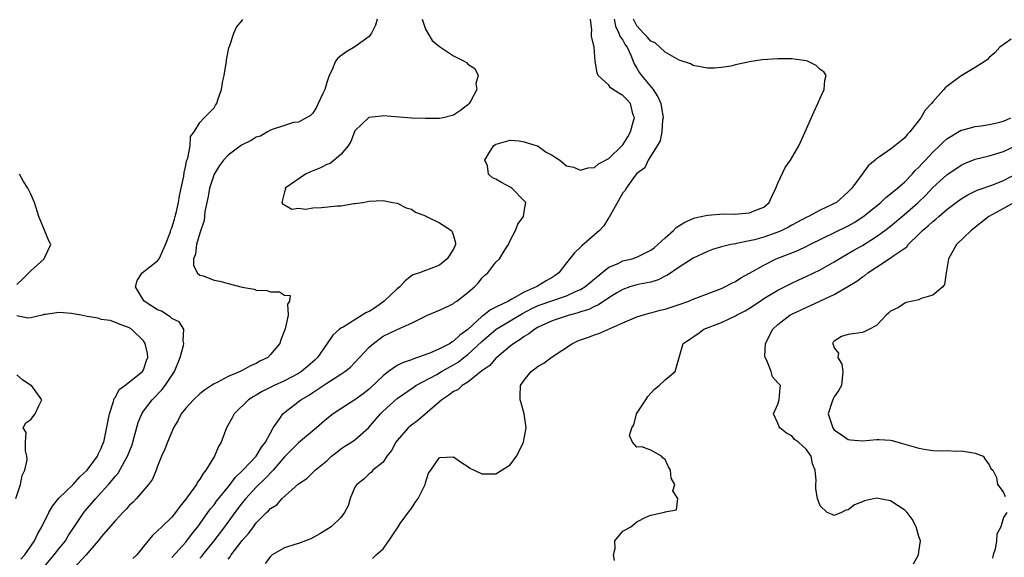
# Model space of a CAD drawing. Units: inches. Extents: x 2586000 to 2589000, y 1485000 to 1488000.
# Drawn here: x 2587121 to 2587261, y 1485411 to 1485487 of the extents above; entities that cross this region are included whole.
import ezdxf

# ---------------------------------------------------------------- set-up
doc = ezdxf.new("R2010")
doc.units = ezdxf.units.IN
doc.header["$MEASUREMENT"] = 0
doc.layers.add('LD25861485_2ft', color=166, linetype='Continuous')

msp = doc.modelspace()

# ---------------------------------------------------------------- linework, layer by layer
at = {"layer": 'LD25861485_2ft'}
for points, elevation in [([(2587123, 1485407.03), (2587126.34, 1485411), (2587127, 1485411.87), (2587127.91, 1485413), (2587128.31, 1485413.69), (2587129.6, 1485415.6), (2587130.52, 1485417), (2587130.73, 1485417.27), (2587131.67, 1485418.33), (2587132.23, 1485419), (2587133, 1485419.83), (2587134.01, 1485421), (2587135, 1485422.18), (2587135.39, 1485422.61), (2587136.36, 1485424.36), (2587136.74, 1485425), (2587137.38, 1485426.62), (2587137.69, 1485427.69), (2587138.22, 1485429.78), (2587138.74, 1485431), (2587139, 1485431.39), (2587140.22, 1485433), (2587141.61, 1485434.39), (2587142.06, 1485435), (2587143, 1485436.46), (2587143.38, 1485437), (2587144.19, 1485439), (2587144.68, 1485440.68), (2587144.73, 1485441), (2587144.64, 1485441.36), (2587144.72, 1485443), (2587144.05, 1485444.05), (2587143, 1485444.52), (2587142.77, 1485444.77), (2587141.56, 1485445.56), (2587141, 1485445.76), (2587139.1, 1485447), (2587139, 1485447.13), (2587137.86, 1485449), (2587138.08, 1485449.92), (2587138.79, 1485451), (2587141, 1485452.71), (2587141.23, 1485453), (2587142.13, 1485455), (2587142.81, 1485456.81), (2587142.89, 1485457.11), (2587143, 1485457.36), (2587143.37, 1485458.63), (2587143.5, 1485459), (2587143.68, 1485459.68), (2587143.98, 1485461), (2587144.09, 1485461.91), (2587144.35, 1485463), (2587144.71, 1485464.71), (2587144.75, 1485465.25), (2587145, 1485466.23), (2587145.11, 1485466.89), (2587145.28, 1485467.28), (2587145.61, 1485469), (2587145.65, 1485470.35), (2587146.19, 1485471), (2587147, 1485472.32), (2587147.62, 1485473), (2587148.32, 1485473.68), (2587149, 1485474.38), (2587149.23, 1485474.77), (2587149.4, 1485475), (2587149.53, 1485475.53), (2587150.05, 1485477), (2587150.25, 1485478.25), (2587150.42, 1485479), (2587150.77, 1485481), (2587150.79, 1485481.21), (2587151.09, 1485482.91), (2587151.23, 1485483.23), (2587151.81, 1485485), (2587152.17, 1485485.83), (2587153, 1485486.8), (2587153.09, 1485486.91)], 11778), ([(2587172.17, 1485487), (2587171.89, 1485486.11), (2587171.33, 1485485), (2587171, 1485484.53), (2587169, 1485483.06), (2587167.71, 1485482.29), (2587167, 1485481.79), (2587166.55, 1485481.45), (2587166.25, 1485481), (2587165.71, 1485479.71), (2587165.34, 1485479), (2587165, 1485477.98), (2587164.71, 1485477), (2587164.43, 1485476.43), (2587163.79, 1485475), (2587163.52, 1485474.48), (2587163, 1485473.66), (2587162.67, 1485473.33), (2587161, 1485472.37), (2587160.3, 1485472.3), (2587159, 1485471.88), (2587157.39, 1485471.39), (2587157, 1485471.22), (2587156.61, 1485471), (2587155.6, 1485470.4), (2587155, 1485470.25), (2587154.25, 1485469.75), (2587153, 1485469.14), (2587152.91, 1485469.09), (2587151, 1485467.71), (2587150.33, 1485467), (2587149.77, 1485466.23), (2587149, 1485465), (2587148.37, 1485463), (2587148.17, 1485461.83), (2587147.97, 1485461), (2587147.7, 1485459.7), (2587147.59, 1485458.41), (2587147, 1485456.61), (2587146.52, 1485455), (2587146.35, 1485453.65), (2587146.11, 1485453), (2587146.08, 1485452.08), (2587146.62, 1485451), (2587147, 1485450.68), (2587147.44, 1485450.56), (2587149, 1485449.96), (2587149.81, 1485449.81), (2587151, 1485449.47), (2587153, 1485448.97), (2587154.7, 1485448.7), (2587155, 1485448.56), (2587156.48, 1485448.48), (2587157, 1485448.3), (2587158.31, 1485448.31), (2587159, 1485447.84), (2587159.79, 1485447.79), (2587159.73, 1485447), (2587159.44, 1485446.56), (2587159.52, 1485445), (2587159.08, 1485443.08), (2587159, 1485442.83), (2587158.5, 1485441.5), (2587158.36, 1485441), (2587157, 1485439.41), (2587156.62, 1485439), (2587155.52, 1485438.48), (2587155, 1485438.16), (2587154.19, 1485437.81), (2587153, 1485437.14), (2587152.72, 1485437), (2587151, 1485436.3), (2587149.43, 1485435.43), (2587149, 1485435.24), (2587148.65, 1485435), (2587147.63, 1485434.37), (2587147, 1485433.84), (2587146.07, 1485433), (2587145, 1485431.83), (2587144.34, 1485431), (2587143.91, 1485430.09), (2587143.26, 1485429), (2587142.41, 1485427), (2587142.02, 1485425.98), (2587141.57, 1485425), (2587141, 1485423.59), (2587140.79, 1485423), (2587140.25, 1485421.75), (2587139.7, 1485421), (2587138.01, 1485419), (2587137.51, 1485418.49), (2587137, 1485418.03), (2587136.54, 1485417.46), (2587136.08, 1485417), (2587135, 1485415.88), (2587133, 1485413.58), (2587132.76, 1485413.24), (2587132.56, 1485413), (2587130.84, 1485411), (2587129, 1485409.02)], 11776), ([(2587178.53, 1485487), (2587179, 1485485.57), (2587179.93, 1485483.93), (2587181, 1485483.1), (2587183, 1485481.79), (2587184.51, 1485481), (2587184.81, 1485480.81), (2587185, 1485480.61), (2587186, 1485480), (2587186.48, 1485479), (2587186.13, 1485477.87), (2587186.29, 1485477), (2587185.49, 1485475.49), (2587185.18, 1485475), (2587185, 1485474.81), (2587183.99, 1485474.01), (2587183, 1485473.34), (2587181.52, 1485473), (2587181, 1485472.9), (2587180.9, 1485472.9), (2587179, 1485472.9), (2587177, 1485472.95), (2587173, 1485473.25), (2587172.76, 1485473.24), (2587170.97, 1485473.03), (2587169, 1485471.15), (2587168.92, 1485471), (2587168.39, 1485469.61), (2587168.04, 1485469), (2587167, 1485467.77), (2587166.05, 1485467), (2587165.5, 1485466.5), (2587165, 1485466.36), (2587164.13, 1485465.87), (2587162.68, 1485465.32), (2587161.99, 1485465), (2587159.11, 1485463), (2587159.15, 1485462.85), (2587159, 1485462.49), (2587158.63, 1485461), (2587158.75, 1485460.75), (2587159, 1485460.66), (2587160.05, 1485460.05), (2587161, 1485460.16), (2587162.05, 1485460.05), (2587163, 1485460.22), (2587164.25, 1485460.25), (2587166.49, 1485460.49), (2587167, 1485460.51), (2587168.83, 1485460.83), (2587169, 1485460.83), (2587170.1, 1485461), (2587171, 1485461.17), (2587173, 1485461.24), (2587174.39, 1485461), (2587175, 1485460.88), (2587176.24, 1485460.24), (2587177, 1485460.02), (2587177.61, 1485459.61), (2587179, 1485459.08), (2587179.17, 1485459), (2587181, 1485458.08), (2587182.69, 1485457), (2587182.8, 1485456.8), (2587183, 1485456.25), (2587183.27, 1485455.27), (2587183.28, 1485455), (2587183, 1485454.38), (2587182.1, 1485453), (2587181, 1485452.11), (2587179.54, 1485451.54), (2587179, 1485451.35), (2587178.17, 1485451), (2587177.28, 1485450.72), (2587177, 1485450.57), (2587176.13, 1485449.87), (2587175.35, 1485449), (2587175, 1485448.73), (2587173.14, 1485447), (2587171.91, 1485446.09), (2587171, 1485445.54), (2587170.63, 1485445.37), (2587170.01, 1485445), (2587167.31, 1485443.31), (2587167, 1485443.14), (2587166.8, 1485443), (2587165.84, 1485442.16), (2587165.06, 1485441), (2587163.67, 1485439), (2587163.34, 1485438.66), (2587162.28, 1485437.72), (2587161.42, 1485437), (2587161, 1485436.73), (2587159, 1485435.7), (2587157.51, 1485435), (2587155.85, 1485434.15), (2587155, 1485433.64), (2587154.57, 1485433.43), (2587153.89, 1485433), (2587151.84, 1485431), (2587151.57, 1485430.43), (2587150.77, 1485429), (2587150.03, 1485427), (2587149.63, 1485426.37), (2587149.07, 1485425), (2587147.86, 1485423), (2587147.46, 1485422.54), (2587147, 1485421.75), (2587146.67, 1485421.33), (2587146.5, 1485421), (2587145.25, 1485419.25), (2587145, 1485418.92), (2587144.13, 1485417.87), (2587143.51, 1485417), (2587143, 1485416.37), (2587141.58, 1485415), (2587141, 1485414.41), (2587140.25, 1485413.75), (2587139, 1485412.21), (2587138.06, 1485411), (2587137.49, 1485410.51)], 11774), ([(2587143, 1485410.62), (2587145, 1485412.8), (2587145.16, 1485413), (2587145.93, 1485414.07), (2587146.69, 1485415), (2587148.12, 1485417), (2587148.48, 1485417.52), (2587149, 1485418.12), (2587149.37, 1485418.63), (2587151.3, 1485421), (2587152.02, 1485421.98), (2587153.09, 1485423), (2587154.97, 1485425), (2587155.73, 1485426.27), (2587156.29, 1485427), (2587157, 1485428.33), (2587157.41, 1485429), (2587158.36, 1485430.36), (2587158.76, 1485431), (2587159, 1485431.21), (2587161.32, 1485433), (2587162.39, 1485433.61), (2587163, 1485434.02), (2587163.6, 1485434.4), (2587165, 1485435.36), (2587166.03, 1485436.03), (2587167, 1485436.63), (2587167.57, 1485437), (2587168.37, 1485437.63), (2587169, 1485438.27), (2587171, 1485440.46), (2587171.63, 1485441), (2587173, 1485442), (2587175, 1485442.98), (2587177, 1485443.84), (2587179, 1485444.87), (2587179.29, 1485445), (2587181, 1485445.69), (2587182.32, 1485446.32), (2587183, 1485446.67), (2587183.17, 1485446.83), (2587183.44, 1485447), (2587185, 1485448.21), (2587185.94, 1485449), (2587186.47, 1485449.53), (2587187, 1485450.24), (2587187.38, 1485450.62), (2587187.84, 1485451), (2587189, 1485452.52), (2587189.51, 1485453), (2587190.3, 1485454.3), (2587190.77, 1485455), (2587191, 1485455.57), (2587191.76, 1485457), (2587192.12, 1485457.88), (2587192.92, 1485459), (2587193, 1485459.68), (2587193.23, 1485461), (2587193, 1485461.21), (2587191.26, 1485463), (2587191.1, 1485463.1), (2587189.81, 1485463.81), (2587189, 1485464.28), (2587188.49, 1485464.49), (2587187.94, 1485465), (2587187.8, 1485466.2), (2587187.43, 1485467), (2587188.02, 1485468.02), (2587188.66, 1485469), (2587189, 1485469.27), (2587189.35, 1485469.35), (2587191, 1485469.81), (2587192.29, 1485469.71), (2587193, 1485469.57), (2587195, 1485468.97), (2587196.13, 1485468.13), (2587197, 1485467.7), (2587197.42, 1485467.42), (2587198.06, 1485467), (2587199, 1485466.2), (2587200.03, 1485465.97), (2587201, 1485465.56), (2587202.09, 1485465.91), (2587203, 1485465.96), (2587203.56, 1485466.44), (2587205, 1485467.23), (2587206.87, 1485469), (2587207, 1485469.15), (2587207.71, 1485470.29), (2587208.11, 1485471), (2587208.54, 1485472.54), (2587208.64, 1485473), (2587208.44, 1485473.56), (2587208.08, 1485475), (2587207.58, 1485475.58), (2587207, 1485476.17), (2587206.46, 1485476.46), (2587205.26, 1485477.26), (2587205, 1485477.6), (2587203.52, 1485479), (2587203.37, 1485479.37), (2587203.1, 1485481), (2587203, 1485482.34), (2587202.93, 1485483), (2587202.55, 1485484.55), (2587202.55, 1485485), (2587202.59, 1485485.41), (2587202.43, 1485487)], 11772), ([(2587205.76, 1485487), (2587205.98, 1485485.98), (2587206.46, 1485485), (2587206.58, 1485484.58), (2587207, 1485483.98), (2587207.35, 1485483.35), (2587207.61, 1485483), (2587208.14, 1485481.86), (2587208.62, 1485480.62), (2587209, 1485480.03), (2587209.39, 1485479.39), (2587209.65, 1485479), (2587211.3, 1485477), (2587211.97, 1485475.97), (2587212.39, 1485475), (2587212.72, 1485473), (2587212.65, 1485472.65), (2587212.53, 1485471), (2587212.29, 1485469.71), (2587211.86, 1485469), (2587210.6, 1485467), (2587210.11, 1485465.89), (2587209, 1485465.09), (2587208.65, 1485464.65), (2587207.49, 1485463), (2587207.34, 1485462.66), (2587207, 1485462.34), (2587205.25, 1485459.24), (2587205.08, 1485458.92), (2587205, 1485458.85), (2587204.31, 1485457.69), (2587203.69, 1485457), (2587203, 1485456.39), (2587201.17, 1485454.83), (2587201, 1485454.65), (2587200.14, 1485453.86), (2587199, 1485452.41), (2587197.93, 1485451), (2587197.39, 1485450.61), (2587197, 1485450.36), (2587196.15, 1485449.85), (2587194.89, 1485449.11), (2587194.72, 1485449), (2587193, 1485448.28), (2587191.25, 1485447.25), (2587191, 1485447.13), (2587190.78, 1485447), (2587189, 1485446.11), (2587188.23, 1485445.77), (2587187.28, 1485445), (2587187, 1485444.8), (2587185, 1485442.98), (2587183.86, 1485442.14), (2587183, 1485441.31), (2587182.79, 1485441.21), (2587182.5, 1485441), (2587181, 1485440.2), (2587179.63, 1485439.63), (2587177.89, 1485439), (2587177.22, 1485438.78), (2587177, 1485438.68), (2587175.75, 1485438.25), (2587175, 1485437.84), (2587173.78, 1485437), (2587173, 1485436.4), (2587171.27, 1485434.73), (2587171, 1485434.49), (2587170.16, 1485433.84), (2587169, 1485432.98), (2587167, 1485431.72), (2587165.92, 1485431), (2587165, 1485430.29), (2587164.31, 1485429.69), (2587163.54, 1485429), (2587161, 1485426.88), (2587160.04, 1485425.96), (2587159, 1485424.9), (2587157.39, 1485423), (2587156.23, 1485421.77), (2587155, 1485420.6), (2587153.52, 1485419), (2587153, 1485418.36), (2587151.96, 1485417), (2587150.48, 1485415), (2587148.97, 1485413), (2587147.38, 1485411), (2587147.22, 1485410.78), (2587147, 1485410.54)], 11770), ([(2587151, 1485410.38), (2587151.28, 1485410.72), (2587151.44, 1485411), (2587153, 1485413.03), (2587153.92, 1485414.08), (2587154.59, 1485415), (2587155, 1485415.54), (2587156.44, 1485417), (2587156.74, 1485417.26), (2587157, 1485417.58), (2587157.89, 1485418.11), (2587158.66, 1485419), (2587161, 1485421.06), (2587162.16, 1485421.84), (2587163.18, 1485422.82), (2587163.34, 1485423), (2587165, 1485424.36), (2587165.69, 1485425), (2587166.41, 1485425.59), (2587167, 1485426.02), (2587167.58, 1485426.42), (2587168.53, 1485427), (2587169, 1485427.33), (2587170.94, 1485429), (2587172.62, 1485431), (2587173, 1485431.37), (2587175, 1485433.18), (2587177.24, 1485434.76), (2587177.62, 1485435), (2587180.6, 1485436.6), (2587181.27, 1485437), (2587183, 1485437.96), (2587183.65, 1485438.35), (2587184.46, 1485439), (2587185, 1485439.41), (2587187, 1485441.24), (2587189.02, 1485443), (2587192.76, 1485445.24), (2587194.08, 1485445.92), (2587195, 1485446.35), (2587199, 1485447.72), (2587200.38, 1485448.38), (2587201, 1485448.64), (2587201.6, 1485449), (2587202.35, 1485449.65), (2587203, 1485450.17), (2587203.45, 1485450.55), (2587204.05, 1485451), (2587205, 1485451.8), (2587206.34, 1485452.34), (2587207, 1485452.68), (2587208.34, 1485453), (2587209, 1485453.2), (2587211, 1485454.21), (2587211.45, 1485454.55), (2587211.99, 1485455), (2587213, 1485455.95), (2587214.2, 1485457), (2587214.59, 1485457.41), (2587215.81, 1485458.19), (2587217, 1485458.73), (2587217.2, 1485458.8), (2587219, 1485459.19), (2587221.35, 1485459.35), (2587223, 1485459.34), (2587223.39, 1485459.39), (2587225, 1485459.5), (2587225.89, 1485459.89), (2587227, 1485460.33), (2587227.77, 1485461), (2587228.16, 1485461.84), (2587228.73, 1485463), (2587229, 1485463.74), (2587230.05, 1485465.95), (2587230.8, 1485467), (2587231.98, 1485469), (2587232.9, 1485471), (2587234.14, 1485473.86), (2587234.67, 1485475), (2587235, 1485475.78), (2587235.59, 1485477), (2587235.65, 1485478.35), (2587235.84, 1485479), (2587235.51, 1485479.51), (2587235, 1485479.85), (2587234.43, 1485480.43), (2587233.21, 1485481), (2587233, 1485481.06), (2587231, 1485481.36), (2587230.65, 1485481.35), (2587229, 1485481.37), (2587226.8, 1485481.2), (2587225, 1485480.93), (2587223, 1485480.51), (2587222.32, 1485480.32), (2587221, 1485480.1), (2587220.01, 1485480.01), (2587219, 1485480.03), (2587217, 1485480.43), (2587216.62, 1485480.62), (2587215, 1485481.18), (2587214.66, 1485481.34), (2587213, 1485482.29), (2587212.28, 1485483), (2587211.6, 1485483.6), (2587211, 1485483.85), (2587210.48, 1485484.48), (2587209.94, 1485485), (2587209, 1485486.05), (2587208.5, 1485487)], 11768), ([(2587262.12, 1485484.12), (2587260.48, 1485483), (2587259.8, 1485482.2), (2587259, 1485481.54), (2587258.76, 1485481.24), (2587258.41, 1485481), (2587257, 1485480.1), (2587255.09, 1485479), (2587255, 1485478.96), (2587253, 1485477.45), (2587252.76, 1485477.24), (2587252.57, 1485477), (2587251, 1485475.24), (2587250.81, 1485475), (2587249.91, 1485474.09), (2587249.27, 1485473), (2587247.74, 1485471), (2587247.36, 1485470.64), (2587247, 1485470.15), (2587245.6, 1485469), (2587245, 1485468.55), (2587243.43, 1485467.43), (2587243, 1485467.16), (2587242.83, 1485467), (2587241.81, 1485466.19), (2587240.97, 1485464.98), (2587239.49, 1485463), (2587239.24, 1485462.76), (2587239, 1485462.48), (2587237.31, 1485461), (2587237, 1485460.82), (2587236.63, 1485460.63), (2587235, 1485459.91), (2587233.33, 1485459), (2587233.1, 1485458.9), (2587231.79, 1485458.21), (2587231, 1485457.76), (2587230.53, 1485457.47), (2587229.58, 1485457), (2587229, 1485456.76), (2587227, 1485456.05), (2587225.68, 1485455.68), (2587225, 1485455.52), (2587223.14, 1485455.14), (2587223, 1485455.13), (2587222.31, 1485455), (2587221, 1485454.67), (2587219.71, 1485454.29), (2587219, 1485454.01), (2587217, 1485453.09), (2587215, 1485451.82), (2587213.33, 1485450.67), (2587213, 1485450.51), (2587212, 1485450), (2587211, 1485449.7), (2587209.4, 1485449.4), (2587209, 1485449.3), (2587208, 1485449), (2587207, 1485448.66), (2587206.16, 1485448.16), (2587205, 1485447.44), (2587203.54, 1485446.46), (2587203, 1485446.24), (2587202.19, 1485445.81), (2587201, 1485445.45), (2587200.68, 1485445.32), (2587199.38, 1485445), (2587197, 1485444.2), (2587195, 1485443.28), (2587194.5, 1485443), (2587193.66, 1485442.34), (2587193, 1485441.97), (2587192.45, 1485441.55), (2587191.52, 1485441), (2587191, 1485440.6), (2587189.12, 1485439), (2587189, 1485438.88), (2587188.12, 1485437.88), (2587187, 1485437.08), (2587185, 1485435.51), (2587184.19, 1485435), (2587183.58, 1485434.42), (2587183, 1485434.19), (2587182.34, 1485433.66), (2587181.33, 1485433), (2587177.92, 1485430.08), (2587177, 1485429.4), (2587176.78, 1485429.22), (2587176.55, 1485429), (2587175, 1485427.24), (2587174.82, 1485427), (2587174.2, 1485425.8), (2587173.54, 1485425), (2587173, 1485424.15), (2587171.55, 1485423), (2587171.31, 1485422.69), (2587171, 1485422.51), (2587170.24, 1485421.76), (2587169.24, 1485421), (2587169, 1485420.62), (2587168.32, 1485419), (2587168.04, 1485417.96), (2587167.53, 1485417), (2587167, 1485416.32), (2587165.63, 1485415), (2587165, 1485414.61), (2587164.02, 1485413.98), (2587162.73, 1485413.27), (2587161.97, 1485413), (2587161, 1485412.61), (2587160.48, 1485412.48), (2587159, 1485412.02), (2587157.27, 1485411), (2587157.13, 1485410.87), (2587157, 1485410.79), (2587156.24, 1485409.76)], 11766), ([(2587171.5, 1485410.5), (2587172.02, 1485411), (2587173, 1485411.88), (2587173.82, 1485413), (2587175.11, 1485415), (2587175.43, 1485415.43), (2587176.73, 1485417.27), (2587177, 1485417.58), (2587177.55, 1485418.45), (2587177.97, 1485419), (2587178.95, 1485421), (2587179, 1485421.21), (2587179.43, 1485422.57), (2587179.75, 1485423), (2587181, 1485424.82), (2587183, 1485424.92), (2587184.12, 1485424.12), (2587185, 1485423.55), (2587185.32, 1485423.32), (2587185.93, 1485423), (2587187, 1485422.51), (2587187.51, 1485422.49), (2587189, 1485422.49), (2587191, 1485423.77), (2587191.93, 1485425), (2587192.3, 1485425.7), (2587192.93, 1485427), (2587193.29, 1485429), (2587192.99, 1485431), (2587192.56, 1485432.56), (2587192.45, 1485433), (2587192.44, 1485433.56), (2587192.49, 1485435), (2587193, 1485435.78), (2587194, 1485437), (2587194.59, 1485437.41), (2587195, 1485437.75), (2587195.81, 1485438.19), (2587196.85, 1485439), (2587199.85, 1485441), (2587200.64, 1485441.36), (2587201, 1485441.51), (2587202.12, 1485441.88), (2587203, 1485442.2), (2587203.62, 1485442.38), (2587207, 1485443.93), (2587209, 1485444.76), (2587210.73, 1485445.27), (2587211, 1485445.33), (2587212.31, 1485445.69), (2587213, 1485445.86), (2587215, 1485446.51), (2587216.38, 1485447), (2587217, 1485447.26), (2587221, 1485448.77), (2587221.49, 1485449), (2587222.46, 1485449.54), (2587223, 1485449.79), (2587223.73, 1485450.27), (2587225, 1485450.97), (2587227, 1485452.11), (2587228.78, 1485453), (2587231.82, 1485454.18), (2587233.19, 1485454.81), (2587233.53, 1485455), (2587239, 1485457.69), (2587239.85, 1485458.15), (2587241.06, 1485458.94), (2587243.62, 1485461), (2587244.32, 1485461.68), (2587245, 1485462.19), (2587245.96, 1485463), (2587247, 1485463.91), (2587248.05, 1485465), (2587248.49, 1485465.51), (2587249, 1485465.99), (2587249.48, 1485466.52), (2587249.94, 1485467), (2587251, 1485468.13), (2587251.95, 1485469), (2587252.46, 1485469.54), (2587253, 1485469.99), (2587255, 1485471.22), (2587255.28, 1485471.28), (2587257, 1485471.77), (2587257.84, 1485471.84), (2587259, 1485472.02), (2587260.33, 1485472.33), (2587261, 1485472.53), (2587262.07, 1485473)], 11764), ([(2587205.82, 1485410.18), (2587205.69, 1485411), (2587205.91, 1485411.91), (2587205.85, 1485413), (2587207, 1485414.36), (2587208.15, 1485415), (2587209, 1485415.68), (2587210.38, 1485416.38), (2587211, 1485416.65), (2587212.94, 1485417.06), (2587213, 1485417.09), (2587214.61, 1485417.39), (2587214.8, 1485419), (2587214.09, 1485420.09), (2587214.39, 1485421), (2587213.86, 1485421.86), (2587213.76, 1485423), (2587213.49, 1485423.49), (2587213, 1485424.55), (2587212.74, 1485424.74), (2587212.49, 1485425), (2587211, 1485425.84), (2587209.68, 1485426.32), (2587209, 1485426.3), (2587208.38, 1485427), (2587207.93, 1485427.93), (2587208.26, 1485429), (2587208.56, 1485429.44), (2587208.96, 1485431), (2587210.28, 1485433), (2587210.55, 1485433.45), (2587211.51, 1485434.49), (2587212.14, 1485435), (2587213, 1485435.84), (2587214.41, 1485437), (2587215.56, 1485441), (2587216.46, 1485441.54), (2587217, 1485441.94), (2587217.64, 1485442.36), (2587218.49, 1485443), (2587221, 1485443.94), (2587223, 1485444.9), (2587223.15, 1485445), (2587224.37, 1485445.63), (2587225, 1485446.01), (2587226.47, 1485447), (2587227, 1485447.34), (2587229, 1485448.53), (2587231, 1485449.54), (2587231.99, 1485450.01), (2587233, 1485450.46), (2587235, 1485451.44), (2587237, 1485452.57), (2587237.71, 1485453), (2587239, 1485453.72), (2587239.79, 1485454.21), (2587241, 1485454.9), (2587243, 1485456.15), (2587244.17, 1485457), (2587245, 1485457.63), (2587247, 1485459.3), (2587248.92, 1485461), (2587249.98, 1485462.02), (2587251, 1485463.09), (2587253, 1485464.91), (2587255, 1485466.27), (2587255.5, 1485466.5), (2587257, 1485467.13), (2587259, 1485467.6), (2587261, 1485468.23), (2587263, 1485469.16)], 11762), ([(2587121, 1485449.35), (2587121.85, 1485450.15), (2587122.72, 1485451), (2587123, 1485451.29), (2587124.92, 1485453), (2587125, 1485453.21), (2587125.83, 1485455), (2587125.54, 1485455.54), (2587124.96, 1485457.04), (2587124.15, 1485459), (2587123.55, 1485461), (2587123, 1485462.18), (2587122.59, 1485463), (2587121.96, 1485463.96), (2587121.39, 1485465)], 11780), ([(2587248.27, 1485409.73), (2587248.95, 1485411), (2587249, 1485411.42), (2587249.22, 1485413), (2587249, 1485413.61), (2587248.65, 1485415), (2587248.07, 1485416.07), (2587247.35, 1485417), (2587247, 1485417.35), (2587246.06, 1485417.94), (2587245, 1485418.65), (2587243, 1485419.03), (2587241.32, 1485418.68), (2587241, 1485418.51), (2587239.88, 1485418.12), (2587239, 1485417.37), (2587238.65, 1485417.35), (2587238.02, 1485417), (2587237, 1485416.57), (2587236.71, 1485416.71), (2587235.99, 1485417), (2587235, 1485417.94), (2587234.65, 1485419), (2587234.37, 1485420.37), (2587234.37, 1485421), (2587234.44, 1485421.56), (2587234.32, 1485423), (2587233.91, 1485423.91), (2587233.73, 1485425), (2587233, 1485426), (2587231.94, 1485427), (2587231.38, 1485427.38), (2587231, 1485427.9), (2587230.25, 1485428.25), (2587229.3, 1485429), (2587229.17, 1485429.17), (2587229, 1485429.67), (2587228.37, 1485431), (2587229, 1485432.36), (2587229.2, 1485433), (2587229.33, 1485434.67), (2587229.37, 1485435), (2587229, 1485435.42), (2587228.23, 1485436.23), (2587228.04, 1485437), (2587227.45, 1485438.55), (2587227.19, 1485439), (2587227.17, 1485439.17), (2587227.24, 1485441), (2587228.27, 1485443), (2587229, 1485443.69), (2587230.71, 1485445), (2587231, 1485445.16), (2587233, 1485446.1), (2587233.64, 1485446.36), (2587237, 1485447.94), (2587238.95, 1485449.05), (2587240.19, 1485449.81), (2587241, 1485450.42), (2587241.36, 1485450.64), (2587241.78, 1485451), (2587243, 1485451.82), (2587244.94, 1485453.06), (2587245.45, 1485453.45), (2587247.29, 1485454.71), (2587247.47, 1485455), (2587249, 1485456.47), (2587249.52, 1485457), (2587250.34, 1485457.66), (2587251, 1485458.29), (2587251.4, 1485458.6), (2587251.84, 1485459), (2587253, 1485459.99), (2587254.3, 1485461), (2587255, 1485461.5), (2587255.94, 1485462.06), (2587257.29, 1485462.71), (2587259.5, 1485463.5), (2587261, 1485464.1), (2587263, 1485465.15)], 11760), ([(2587262.51, 1485461), (2587261, 1485460.13), (2587258.95, 1485459), (2587256.43, 1485457), (2587254.36, 1485455), (2587253.22, 1485453), (2587252.89, 1485451), (2587252.66, 1485449.34), (2587252.43, 1485449), (2587251, 1485447.84), (2587249.35, 1485447.35), (2587249, 1485447.19), (2587247.22, 1485446.78), (2587247, 1485446.68), (2587246.1, 1485446.1), (2587245, 1485445.55), (2587244.7, 1485445.3), (2587244.39, 1485445), (2587243, 1485443.54), (2587242.02, 1485443), (2587241.34, 1485442.66), (2587241, 1485442.54), (2587239, 1485442.25), (2587238.02, 1485441.98), (2587237, 1485441.33), (2587236.83, 1485441.17), (2587236.74, 1485441), (2587236.86, 1485440.86), (2587237, 1485440.37), (2587237.62, 1485439.62), (2587237.52, 1485439), (2587238.07, 1485438.07), (2587238.24, 1485437), (2587238.05, 1485435), (2587237.66, 1485434.34), (2587237, 1485433.41), (2587236.86, 1485433.14), (2587236.8, 1485433), (2587236.73, 1485432.73), (2587236.15, 1485431), (2587236.79, 1485429), (2587236.88, 1485428.88), (2587237, 1485428.75), (2587238.01, 1485428.01), (2587239, 1485427.38), (2587239.33, 1485427.33), (2587241, 1485427.18), (2587243, 1485427.37), (2587243.37, 1485427.37), (2587245, 1485427.25), (2587245.22, 1485427.22), (2587247, 1485426.71), (2587249, 1485426.12), (2587250.07, 1485425.93), (2587251, 1485425.81), (2587252.26, 1485425.74), (2587253, 1485425.8), (2587254.28, 1485425.72), (2587255, 1485425.78), (2587256.5, 1485425.5), (2587257, 1485425.44), (2587258.13, 1485425), (2587258.46, 1485424.46), (2587259, 1485423.77), (2587259.24, 1485423.24), (2587259.49, 1485423), (2587260.04, 1485421.96), (2587260.19, 1485421), (2587260.53, 1485420.53), (2587261, 1485419.84), (2587261.27, 1485419.27)], 11758), ([(2587121.61, 1485410.39), (2587122.17, 1485411), (2587123.54, 1485413), (2587123.99, 1485414.01), (2587124.56, 1485415), (2587125.56, 1485417), (2587126.08, 1485417.92), (2587127, 1485419.03), (2587129.01, 1485421), (2587129.95, 1485422.05), (2587131.01, 1485423), (2587132.48, 1485425), (2587132.6, 1485425.4), (2587133, 1485426.12), (2587133.24, 1485426.76), (2587133.36, 1485427), (2587133.48, 1485427.48), (2587134.16, 1485431), (2587134.73, 1485432.73), (2587134.84, 1485433.16), (2587135, 1485433.36), (2587135.56, 1485434.44), (2587136.33, 1485435), (2587138.87, 1485437), (2587139, 1485437.23), (2587139.44, 1485438.56), (2587139.62, 1485439), (2587139.58, 1485439.58), (2587139.25, 1485441), (2587139, 1485441.38), (2587137.28, 1485443), (2587137.1, 1485443.1), (2587137, 1485443.18), (2587135.68, 1485443.68), (2587135, 1485443.97), (2587134.24, 1485444.24), (2587133, 1485444.39), (2587132.58, 1485444.58), (2587131, 1485444.82), (2587130.13, 1485445), (2587129, 1485445.21), (2587128.76, 1485445.24), (2587127, 1485445.36), (2587125.07, 1485445.07), (2587124.91, 1485445.09), (2587124.63, 1485445), (2587123, 1485444.6), (2587122.59, 1485444.59), (2587121, 1485444.89)], 11780), ([(2587120.87, 1485419), (2587121.56, 1485421), (2587121.76, 1485422.24), (2587122.14, 1485423), (2587122.47, 1485424.47), (2587122.46, 1485425), (2587122.24, 1485425.76), (2587122.27, 1485427), (2587122.35, 1485428.35), (2587121.92, 1485429), (2587122.28, 1485429.72), (2587123, 1485430.22), (2587123.6, 1485431), (2587124.13, 1485432.13), (2587124.58, 1485433), (2587123.08, 1485435), (2587123, 1485435.04), (2587121.84, 1485435.84), (2587121, 1485436.52)], 11782), ([(2587261.48, 1485417), (2587261, 1485416.29), (2587260.63, 1485415), (2587260.07, 1485413.93), (2587260.02, 1485413), (2587259.82, 1485411.82), (2587259.57, 1485411), (2587259.47, 1485410.53)], 11758)]:
    msp.add_lwpolyline(points, dxfattribs=dict(at, elevation=elevation))

doc.saveas('drawing.dxf')
